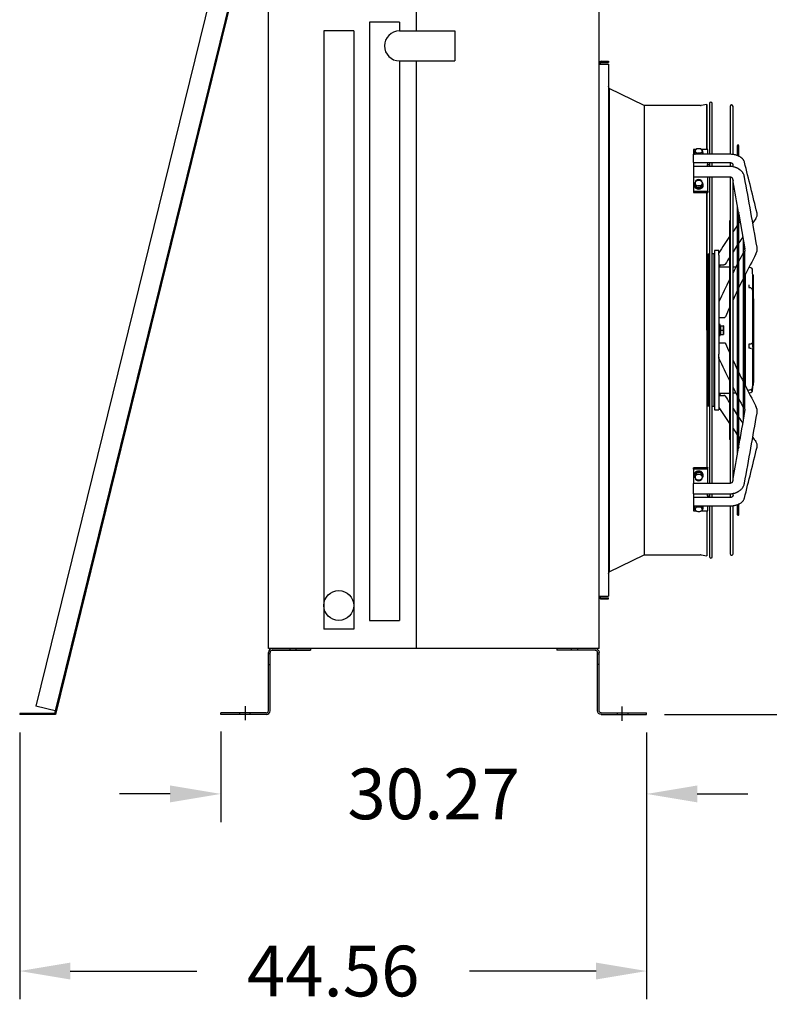
# Model space of a CAD drawing. Extents: x 983 to 11670, y -16878 to -101.
# Drawn here: x 1441 to 1495, y -16458 to -16389 of the extents above; entities that cross this region are included whole.
import ezdxf

# ---------------------------------------------------------------- set-up
doc = ezdxf.new("R2010")
doc.units = 0
doc.header["$LTSCALE"] = 10
doc.header["$MEASUREMENT"] = 0
doc.linetypes.add('HIDDEN2', pattern=[0.1875, 0.125, -0.0625])
doc.layers.get('0').update_dxf_attribs({"linetype": 'CONTINUOUS'})
doc.layers.get('DEFPOINTS').update_dxf_attribs({"linetype": 'CONTINUOUS'})
for name, color, linetype in [('BRKT-HORZ', 7, 'CONTINUOUS'), ('DAM_EC', 7, 'CONTINUOUS'), ('DIMENSION', 7, 'CONTINUOUS'), ('LAYER-1', 2, 'CONTINUOUS')]:
    doc.layers.add(name, color=color, linetype=linetype)
doc.dimstyles.new('_VARIABLES', dxfattribs={"dimtxt": 0.18, "dimasz": 0.18, "dimexe": 0.1, "dimexo": 0.0625, "dimgap": 0.125, "dimtad": 0, "dimtih": 1, "dimtoh": 1, "dimdec": 3, "dimzin": 0, "dimdsep": 46, "dimtxsty": 'Standard', "dimcen": 0.09, "dimadec": 0, "dimazin": 0, "dimtfac": 1, "dimtdec": 3, "dimtofl": 0, "dimtmove": 2, "dimatfit": 3, "dimfxl": 0, "dimtolj": 1, "dimtzin": 0, "dimarcsym": 0})

# ---------------------------------------------------------------- blocks, each defined once
blk = doc.blocks.new('SE21')
at = {"layer": 'BRKT-HORZ', "color": 7, "linetype": 'Continuous'}
for p, q in [((12.4231, 4.5729), (12.7643, 4.5729)), ((12.4231, 4.5585), (12.7643, 4.5585)), ((12.7643, 4.5729), (12.7643, 4.5585)), ((12.3893, 4.0208), (12.3893, 4.539)), ((12.4036, 4.0208), (12.4036, 4.539)), ((12.3698, 4.0013), (11.9661, 4.0013)), ((11.9661, 3.9869), (11.9661, 4.0013)), ((12.3698, 3.9869), (11.9661, 3.9869))]:
    blk.add_line(p, q, dxfattribs=at)
at = {"layer": 'BRKT-HORZ', "color": 7, "linetype": 'HIDDEN2'}
for p, q in [((12.5807, 4.5729), (12.5807, 4.5585)), ((12.6353, 4.5585), (12.6353, 4.5729)), ((12.4036, 4.526), (12.3893, 4.526)), ((12.3893, 4.4322), (12.4036, 4.4322)), ((12.1328, 4.0013), (12.1328, 3.9869)), ((12.2265, 3.9869), (12.2265, 4.0013))]:
    blk.add_line(p, q, dxfattribs=at)
at = {"layer": 'BRKT-HORZ', "color": 7, "linetype": 'Continuous'}
for centre, radius, start, end in [((12.4231, 4.539), 0.0339, 90, 180), ((12.4231, 4.539), 0.0195, 90, 180), ((12.3698, 4.0208), 0.0339, 270, 360), ((12.3698, 4.0208), 0.0195, 270, 360)]:
    blk.add_arc(centre, radius, start, end, dxfattribs=at)
blk = doc.blocks.new('*D1455')
at = {"layer": 'DEFPOINTS', "color": 0}
for p in [(1482.398, -16342.698), (1485.783, -16437.886), (1510.177, -16437.886)]:
    blk.add_point(p, dxfattribs=at)
at = {"layer": 'DIMENSION', "color": 0, "lineweight": -2}
for p, q in [((1483.658, -16342.698), (1512.177, -16342.698)), ((1510.177, -16346.298), (1510.177, -16383.94)), ((1510.177, -16434.286), (1510.177, -16392.54)), ((1487.043, -16437.886), (1512.177, -16437.886))]:
    blk.add_line(p, q, dxfattribs=at)
at = {"layer": 'DIMENSION', "color": 0}
for points in [[(1509.577, -16346.298), (1510.777, -16346.298), (1510.177, -16342.698)], [(1509.577, -16434.286), (1510.777, -16434.286), (1510.177, -16437.886)]]:
    blk.add_solid(points, dxfattribs=at)
at = {"layer": 'DIMENSION', "color": 0, "insert": (1510.177, -16388.24), "char_height": 3.6, "attachment_point": 5}
blk.add_mtext('\\A1;95.19', dxfattribs=at)
blk = doc.blocks.new('EC_ZA_F')
at = {"layer": 'DAM_EC'}
for p, q in [((232.932, 307.931), (232.931, 307.863)), ((235.167, 308.184), (233.44, 308.184)), ((233.44, 308.184), (233.44, 308.174)), ((238.669, 308.174), (233.44, 308.174)), ((234.172, 307.849), (234.342, 307.849)), ((234.366, 307.932), (234.365, 307.886)), ((234.534, 308.126), (238.258, 308.126)), ((235.167, 308.184), (239.403, 308.184)), ((235.167, 308.18), (235.167, 308.184)), ((235.167, 308.18), (238.669, 308.18)), ((238.365, 307.886), (238.364, 307.932)), ((238.402, 307.849), (238.404, 307.849)), ((238.404, 307.849), (238.636, 307.849)), ((238.629, 307.849), (238.643, 307.852)), ((238.669, 308.18), (238.669, 308.174)), ((238.669, 308.18), (241.096, 308.18)), ((238.669, 308.174), (241.096, 308.174)), ((238.67, 307.932), (238.669, 307.886)), ((238.695, 308.126), (238.885, 308.126)), ((238.743, 308.181), (238.743, 308.18)), ((238.844, 308.181), (238.844, 308.18)), ((239.422, 308.18), (239.422, 308.181)), ((239.423, 308.184), (239.838, 308.184)), ((239.48, 308.18), (239.48, 308.181)), ((239.493, 308.18), (239.493, 308.181)), ((239.536, 308.18), (239.536, 308.181)), ((239.684, 308.18), (239.684, 308.181)), ((239.769, 308.181), (239.769, 308.18)), ((239.779, 308.181), (239.779, 308.18)), ((239.787, 308.18), (239.787, 308.181)), ((239.84, 308.181), (239.84, 308.18)), ((239.848, 308.181), (239.848, 308.18)), ((239.86, 308.184), (240.635, 308.184)), ((240.028, 308.181), (240.028, 308.18)), ((240.107, 308.181), (240.107, 308.18)), ((240.146, 308.18), (240.146, 308.181)), ((240.405, 308.18), (240.405, 308.181)), ((240.635, 308.18), (240.635, 308.184)), ((241.096, 308.18), (241.096, 308.174)), ((241.314, 308.18), (241.096, 308.18)), ((241.314, 308.174), (241.096, 308.174)), ((241.314, 308.174), (241.314, 308.18)), ((241.354, 308.126), (241.421, 308.126)), ((241.618, 307.886), (241.617, 307.932)), ((241.623, 307.849), (241.672, 307.849)), ((241.824, 307.863), (241.823, 307.931)), ((225.019, 307.145), (224.283, 307.145)), ((245.684, 307.145), (229.07, 307.145)), ((229.139, 307.145), (231.595, 307.58)), ((230.908, 307.459), (243.849, 307.459)), ((231.669, 307.569), (231.532, 307.569)), ((242.992, 307.569), (231.76, 307.569)), ((233.482, 307.582), (241.271, 307.582)), ((243.223, 307.569), (243.09, 307.569)), ((250.472, 307.145), (249.735, 307.145)), ((224.903, 306.73), (221.483, 306.73)), ((221.483, 306.533), (224.888, 306.533)), ((224.283, 307.034), (224.975, 307.034)), ((224.887, 306.496), (224.887, 303.912)), ((225.477, 306.533), (225.752, 306.533)), ((225.477, 303.912), (225.477, 306.496)), ((225.552, 306.692), (225.572, 306.697)), ((225.772, 306.73), (225.646, 306.73)), ((225.752, 306.496), (225.752, 303.912)), ((226.491, 303.912), (226.491, 306.496)), ((226.493, 306.533), (248.262, 306.533)), ((226.616, 306.691), (226.648, 306.697)), ((248.008, 306.73), (226.746, 306.73)), ((228.52, 307.034), (246.234, 307.034)), ((229.636, 306.488), (245.119, 306.488)), ((232.908, 306.488), (232.902, 305.731)), ((232.912, 306.928), (232.911, 306.73)), ((241.844, 306.73), (241.843, 306.928)), ((241.853, 305.731), (241.846, 306.488)), ((248.107, 306.697), (248.139, 306.691)), ((248.264, 306.496), (248.264, 303.912)), ((249.108, 306.73), (248.983, 306.73)), ((249.003, 306.533), (249.277, 306.533)), ((249.003, 303.912), (249.003, 306.496)), ((249.183, 306.697), (249.203, 306.692)), ((249.278, 306.496), (249.278, 303.912)), ((249.78, 307.034), (250.472, 307.034)), ((253.272, 306.73), (249.851, 306.73)), ((249.866, 306.533), (253.272, 306.533)), ((249.868, 303.912), (249.868, 306.496)), ((231.872, 305.731), (231.718, 305.731)), ((231.718, 305.731), (231.718, 305.416)), ((232.058, 305.731), (231.884, 305.731)), ((232.058, 305.731), (235.358, 305.731)), ((232.742, 305.731), (232.742, 306.087)), ((232.811, 305.81), (232.742, 305.81)), ((232.811, 305.731), (232.811, 305.81)), ((235.658, 305.731), (239.097, 305.731)), ((236.48, 305.731), (236.48, 306.087)), ((237.771, 305.81), (236.984, 305.81)), ((236.984, 305.81), (236.984, 305.731)), ((237.062, 306.062), (237.062, 306.034)), ((237.062, 306.062), (237.22, 306.062)), ((237.062, 305.834), (237.062, 306.034)), ((237.062, 305.834), (237.377, 305.834)), ((237.22, 306.062), (237.535, 306.062)), ((237.377, 305.834), (237.377, 306.034)), ((237.377, 305.834), (237.692, 305.834)), ((237.535, 306.062), (237.692, 306.062)), ((237.692, 306.034), (237.692, 306.062)), ((237.692, 305.834), (237.692, 306.034)), ((237.771, 305.731), (237.771, 305.81)), ((238.275, 305.731), (238.275, 306.087)), ((239.387, 305.731), (239.097, 305.731)), ((239.311, 305.731), (242.696, 305.731)), ((241.944, 305.81), (242.013, 305.81)), ((241.944, 305.81), (241.944, 305.731)), ((242.013, 305.731), (242.013, 306.087)), ((242.881, 305.731), (243.037, 305.731)), ((243.037, 305.416), (243.037, 305.731)), ((224.887, 305.259), (221.285, 305.259)), ((221.285, 305.062), (224.887, 305.062)), ((225.752, 305.259), (225.477, 305.259)), ((225.477, 305.062), (225.605, 305.062)), ((225.605, 304.904), (225.605, 305.062)), ((225.605, 305.062), (225.752, 305.062)), ((248.264, 305.259), (226.491, 305.259)), ((226.491, 305.062), (248.267, 305.062)), ((231.718, 305.416), (243.037, 305.416)), ((231.966, 305.378), (242.789, 305.378)), ((231.966, 305.378), (231.966, 305.259)), ((231.98, 305.062), (231.989, 304.964)), ((231.989, 304.964), (242.766, 304.964)), ((231.989, 304.964), (232, 304.885)), ((242.755, 304.885), (242.766, 304.964)), ((242.766, 304.964), (242.775, 305.062)), ((242.789, 305.259), (242.789, 305.378)), ((249.278, 305.259), (249.003, 305.259)), ((249.003, 305.062), (249.15, 305.062)), ((249.15, 304.904), (249.15, 305.062)), ((249.15, 305.062), (249.278, 305.062)), ((253.47, 305.259), (249.868, 305.259)), ((249.868, 305.062), (253.47, 305.062)), ((221.432, 304.885), (221.353, 304.873)), ((221.354, 304.874), (221.413, 304.468)), ((224.55, 304.873), (221.354, 304.873)), ((221.416, 304.423), (221.416, 300.404)), ((224.545, 304.936), (224.553, 304.936)), ((224.545, 304.885), (224.545, 304.936)), ((224.887, 304.936), (224.553, 304.936)), ((224.553, 304.936), (224.553, 304.496)), ((224.798, 304.59), (224.67, 304.59)), ((224.887, 304.509), (224.798, 304.59)), ((224.866, 304.609), (224.814, 304.609)), ((224.887, 304.442), (224.832, 304.442)), ((225.605, 304.936), (225.476, 304.936)), ((225.605, 304.904), (225.752, 304.904)), ((227.515, 304.936), (226.491, 304.936)), ((226.747, 304.501), (226.818, 304.501)), ((227.056, 304.59), (226.951, 304.59)), ((227.254, 304.442), (227.056, 304.59)), ((227.111, 304.609), (227.068, 304.609)), ((227.254, 304.442), (227.148, 304.442)), ((227.254, 304.146), (227.254, 304.442)), ((227.296, 304.501), (227.297, 304.501)), ((227.515, 304.936), (227.611, 304.936)), ((227.515, 303.912), (227.515, 304.936)), ((227.611, 303.912), (227.611, 304.936)), ((237.377, 304.873), (227.611, 304.873)), ((247.152, 304.885), (237.377, 304.885)), ((247.144, 304.936), (247.152, 304.936)), ((247.144, 304.885), (247.144, 304.936)), ((247.247, 304.936), (247.152, 304.936)), ((247.152, 304.936), (247.152, 303.912)), ((248.264, 304.936), (247.247, 304.936)), ((247.247, 304.936), (247.247, 303.912)), ((247.699, 304.59), (247.501, 304.442)), ((247.501, 304.442), (247.501, 304.146)), ((247.501, 304.442), (247.607, 304.442)), ((247.687, 304.609), (247.643, 304.609)), ((247.699, 304.59), (247.804, 304.59)), ((247.936, 304.501), (248.015, 304.501)), ((249.003, 304.904), (249.15, 304.904)), ((249.279, 304.936), (249.15, 304.936)), ((250.21, 304.936), (249.868, 304.936)), ((249.957, 304.59), (249.868, 304.509)), ((249.868, 304.442), (249.923, 304.442)), ((249.941, 304.609), (249.889, 304.609)), ((249.957, 304.59), (250.085, 304.59)), ((250.21, 304.489), (250.21, 304.936)), ((253.323, 304.885), (250.213, 304.885)), ((253.402, 304.873), (253.323, 304.885)), ((253.339, 300.404), (253.339, 304.423)), ((253.342, 304.468), (253.401, 304.874)), ((224.553, 304.091), (224.553, 303.912)), ((224.553, 303.912), (224.887, 303.912)), ((224.798, 303.999), (224.67, 303.999)), ((224.798, 303.999), (224.887, 304.079)), ((224.814, 303.979), (224.866, 303.979)), ((224.887, 304.146), (224.832, 304.146)), ((225.065, 303.912), (224.887, 303.912)), ((225.459, 303.912), (225.065, 303.912)), ((225.477, 303.912), (225.459, 303.912)), ((225.476, 303.912), (225.752, 303.912)), ((225.752, 303.912), (225.909, 303.912)), ((225.909, 303.912), (226.45, 303.912)), ((226.45, 303.912), (226.491, 303.912)), ((226.491, 303.912), (227.515, 303.912)), ((226.819, 304.087), (226.747, 304.087)), ((227.056, 303.999), (226.951, 303.999)), ((227.056, 303.999), (227.254, 304.146)), ((227.068, 303.979), (227.111, 303.979)), ((227.254, 304.146), (227.148, 304.146)), ((227.297, 304.087), (227.296, 304.087)), ((227.515, 303.912), (227.611, 303.912)), ((247.247, 303.912), (247.152, 303.912)), ((247.247, 303.912), (248.264, 303.912)), ((247.501, 304.146), (247.699, 303.999)), ((247.501, 304.146), (247.607, 304.146)), ((247.643, 303.979), (247.687, 303.979)), ((247.699, 303.999), (247.804, 303.999)), ((248.015, 304.087), (247.937, 304.087)), ((248.305, 303.912), (248.264, 303.912)), ((248.846, 303.912), (248.305, 303.912)), ((249.003, 303.912), (248.846, 303.912)), ((249.003, 303.912), (249.279, 303.912)), ((249.278, 303.912), (249.296, 303.912)), ((249.296, 303.912), (249.69, 303.912)), ((249.69, 303.912), (249.868, 303.912)), ((249.868, 304.146), (249.923, 304.146)), ((249.868, 304.079), (249.957, 303.999)), ((249.868, 303.912), (250.21, 303.912)), ((249.889, 303.979), (249.941, 303.979)), ((249.957, 303.999), (250.085, 303.999)), ((250.21, 303.912), (250.21, 304.1)), ((221.416, 300.404), (220.213, 297.937)), ((221.416, 300.404), (253.339, 300.404)), ((254.542, 297.937), (253.339, 300.404)), ((218.283, 297.365), (218.283, 297.877)), ((218.283, 297.877), (218.362, 297.877)), ((218.362, 297.365), (218.362, 297.877)), ((218.44, 297.286), (218.48, 297.286)), ((218.48, 297.877), (256.275, 297.877)), ((218.48, 297.365), (218.48, 297.877)), ((218.48, 297.208), (218.48, 297.365)), ((220.213, 297.937), (220.076, 297.877)), ((220.213, 297.937), (254.542, 297.937)), ((254.679, 297.877), (254.542, 297.937)), ((256.275, 297.365), (256.275, 297.877)), ((256.275, 297.208), (256.275, 297.365)), ((256.275, 297.286), (256.314, 297.286)), ((256.472, 297.877), (256.393, 297.877)), ((256.393, 297.365), (256.393, 297.877)), ((256.472, 297.365), (256.472, 297.877)), ((218.44, 297.208), (218.48, 297.208)), ((256.275, 297.208), (218.48, 297.208)), ((256.275, 297.208), (256.314, 297.208))]:
    blk.add_line(p, q, dxfattribs=at)
for centre, radius, start, end in [((348.909, -186.925), 509.651, 103.60013, 104.01905), ((391.945, -604.923), 927.348, 99.964049, 100.276766), ((229.171, 307.98), 0.467, 52.83097, 102.8432), ((254.827, 342.743), 42.738, 233.57961, 234.08918), ((231.615, 307.688), 0.759, 62.14727, 99.75245), ((262.215, 364.886), 64.11, 241.85025, 243.39812), ((233.129, 307.929), 0.197, 91.23804, 179.5), ((237.377, 111.322), 196.85, 88.76196, 91.23804), ((234.172, 307.856), 0.0081, 223.72282, 240.72586), ((234.543, 294.963), 13.167, 90.16306, 91.14976), ((234.316, 307.885), 0.047, 312.71041, 343.70055), ((234.328, 307.888), 0.0368, 336.22953, 359.4536), ((238.472, 302.17), 5.96, 88.94544, 91.1205), ((238.403, 307.888), 0.0382, 180.75351, 236.82609), ((238.405, 307.888), 0.0388, 224.9128, 271.04002), ((238.63, 307.9), 0.0515, 277.49346, 285.85984), ((238.629, 307.889), 0.0394, 290.83512, 359.21986), ((239.521, 307.91), 0.851, 172.67105, 178.62135), ((238.273, 308.06), 0.406, 354.05126, 357.9977), ((213.524, 362.866), 61.864, 296.62469, 298.22892), ((241.298, 307.986), 0.144, 79.11247, 89.2212), ((241.41, 307.921), 0.206, 2.81831, 86.8509), ((241.418, 307.924), 0.199, 1.61176, 65.69479), ((241.534, 307.941), 0.186, 28.07178, 88.65802), ((241.626, 307.929), 0.197, 0.5, 88.76196), ((243.14, 307.688), 0.759, 80.24755, 117.85273), ((87.163, -580.537), 902.575, 79.718943, 80.040242), ((220.79, 341.458), 41.192, 305.98945, 306.51695), ((245.584, 307.98), 0.467, 77.17847, 127.14735), ((129.116, -173.622), 495.952, 75.97516, 76.40565), ((224.283, 307.09), 0.0551, 90, 270), ((491.802, -1159.919), 1490.392, 100.156241, 100.240817), ((280.753, 379.374), 88.398, 234.69135, 234.79501), ((254.827, 342.743), 42.738, 235.72158, 236.40461), ((231.614, 307.466), 0.116, 61.96197, 99.50554), ((292.262, 423.777), 131.057, 242.56532, 242.86488), ((262.215, 364.886), 64.11, 243.61733, 244.24869), ((213.524, 362.866), 61.864, 295.7434, 296.39739), ((182.257, 424.241), 131.578, 297.1343, 297.43272), ((243.141, 307.466), 0.116, 80.49446, 118.03803), ((134.288, -314.451), 631.487, 79.845881, 80.07232), ((220.79, 341.458), 41.192, 303.58593, 304.29368), ((193.706, 379.796), 88.914, 305.20428, 305.30763), ((-46.06, -1321.025), 1654.09, 79.762349, 79.838549), ((250.472, 307.09), 0.0551, 270, 90), ((221.483, 306.631), 0.0984, 90, 270), ((433.743, -529.605), 861.822, 103.963783, 103.968932), ((229.636, 306.544), 0.0551, 191.11562, 270), ((280.753, 379.374), 88.398, 234.91905, 235.26399), ((251.455, 336.706), 36.639, 235.56101, 237.71361), ((254.827, 342.743), 42.738, 236.66917, 237.41111), ((254.827, 342.743), 42.738, 238.01371, 238.81135), ((292.262, 423.777), 131.057, 242.97066, 243.26509), ((258.477, 356.062), 55.382, 243.52377, 245.33813), ((262.215, 364.886), 64.11, 244.47306, 245.10392), ((262.215, 364.886), 64.11, 245.6184, 246.28986), ((213.524, 362.866), 61.864, 293.62805, 294.32309), ((215.855, 356.947), 56.363, 294.677, 296.45998), ((213.524, 362.866), 61.864, 294.85689, 295.51079), ((182.257, 424.241), 131.578, 296.73568, 297.02896), ((220.79, 341.458), 41.192, 301.08886, 301.91546), ((223.066, 337.066), 37.069, 302.29443, 304.4226), ((220.79, 341.458), 41.192, 302.54125, 303.31134), ((193.706, 379.796), 88.914, 304.73805, 305.08097), ((245.119, 306.544), 0.0551, 270, 348.88438), ((25.504, -592.132), 926.243, 76.033804, 76.038597), ((253.272, 306.631), 0.0984, 270, 90), ((237.226, 305.572), 0.49, 90.73792, 109.51824), ((237.068, 305.81), 0.0236, 0, 90), ((237.214, 305.572), 0.49, 70.48176, 89.26208), ((237.541, 305.572), 0.49, 90.73792, 109.51824), ((237.529, 305.572), 0.49, 70.48176, 89.26208), ((237.687, 305.81), 0.0236, 90, 180), ((221.285, 305.16), 0.0984, 90, 270), ((232.005, 305.377), 0.0394, 90, 178.5), ((242.75, 305.377), 0.0394, 1.5, 90), ((253.47, 305.16), 0.0984, 270, 90), ((221.101, 304.423), 0.315, 0, 8.23889), ((225.158, 304.289), 0.668, 166.78251, 179.57784), ((225.158, 304.299), 0.668, 180.42325, 193.2164), ((224.822, 304.236), 0.376, 131.87365, 146.76842), ((225.071, 303.95), 0.755, 122.09112, 131.46185), ((224.984, 304.796), 0.376, 213.23158, 228.12635), ((225.234, 305.082), 0.755, 228.53815, 237.90888), ((225.482, 304.289), 0.668, 166.7836, 179.57675), ((225.482, 304.299), 0.668, 180.42216, 193.21749), ((227.084, 304.294), 0.396, 148.50341, 211.49659), ((227.546, 304.29), 0.807, 169.12109, 179.66987), ((227.546, 304.299), 0.808, 180.33098, 190.87806), ((227.253, 303.955), 0.698, 126.57859, 135.79967), ((227.557, 303.535), 1.216, 119.88937, 126.26781), ((227.451, 305.076), 0.698, 224.20033, 233.42141), ((227.755, 305.497), 1.216, 233.73219, 240.11063), ((227.102, 304.382), 0.227, 31.52844, 87.75845), ((227.941, 304.289), 0.808, 169.12194, 179.66902), ((227.941, 304.299), 0.807, 180.33013, 190.87891), ((226.976, 304.294), 0.382, 327.22708, 32.77292), ((247.658, 304.368), 0.242, 93.47289, 158.75178), ((247, 305.497), 1.217, 299.88992, 306.26727), ((246.814, 304.29), 0.807, 0.33013, 10.87891), ((246.813, 304.299), 0.808, 349.12194, 359.66902), ((247.304, 305.076), 0.698, 306.57781, 315.80045), ((247.198, 303.535), 1.217, 53.73273, 60.11008), ((247.502, 303.956), 0.698, 44.19955, 53.42219), ((247.209, 304.289), 0.808, 0.33098, 10.87806), ((247.209, 304.299), 0.807, 349.12109, 359.66987), ((247.678, 304.294), 0.396, 328.50341, 31.49659), ((249.521, 305.082), 0.755, 302.092, 311.46097), ((249.273, 304.289), 0.668, 0.42216, 13.21749), ((249.272, 304.299), 0.668, 346.7836, 359.57675), ((249.771, 304.796), 0.376, 311.87218, 326.76989), ((249.684, 303.95), 0.755, 48.53903, 57.908), ((249.933, 304.236), 0.376, 33.23011, 48.12782), ((249.597, 304.289), 0.668, 0.42325, 13.2164), ((249.597, 304.299), 0.668, 346.78251, 359.57784), ((253.654, 304.423), 0.315, 171.76111, 180), ((224.822, 304.352), 0.376, 213.23011, 228.12782), ((225.071, 304.639), 0.755, 228.53903, 237.908), ((224.984, 303.793), 0.376, 131.87218, 146.76989), ((225.234, 303.506), 0.755, 122.092, 131.46097), ((227.253, 304.633), 0.698, 224.19955, 233.42219), ((227.557, 305.053), 1.217, 233.73273, 240.11008), ((227.451, 303.512), 0.698, 126.57781, 135.80045), ((227.755, 303.092), 1.217, 119.88992, 126.26727), ((227.102, 304.206), 0.227, 272.24155, 328.47156), ((247.658, 304.221), 0.242, 201.24821, 266.52711), ((247, 303.092), 1.216, 53.73219, 60.11063), ((247.304, 303.512), 0.698, 44.20033, 53.42141), ((247.198, 305.053), 1.216, 299.88937, 306.26781), ((247.502, 304.633), 0.698, 306.57859, 315.79967), ((249.521, 303.507), 0.755, 48.53815, 57.90888), ((249.771, 303.793), 0.376, 33.23158, 48.12635), ((249.684, 304.639), 0.755, 302.09112, 311.46185), ((249.933, 304.352), 0.376, 311.87365, 326.76842), ((218.44, 297.365), 0.157, 180, 270), ((218.44, 297.365), 0.0787, 180, 270), ((256.314, 297.365), 0.0787, 270, 0), ((256.314, 297.365), 0.157, 270, 0)]:
    blk.add_arc(centre, radius, start, end, dxfattribs=at)
for centre, major_axis, ratio, start_param, end_param in [((229.396, 308.272), (-0.0573, -0.08), 0.745835, 3.141729, 3.256567), ((241.334, 111.371), (2.428, -196.756), 0.70708, 3.123992, 3.14174), ((224.652, 304.294), (0, 0.256), 0.634326, 0.523599, 1.570796), ((224.652, 304.294), (0, 0.256), 0.634326, 1.570796, 2.617994), ((224.652, 304.294), (0, -0.256), 0.634326, 2.617994, 3.665191), ((224.652, 304.294), (0, -0.256), 0.634326, 1.570796, 2.617994), ((224.652, 304.294), (0, -0.256), 0.634326, 0.523599, 1.570796), ((224.814, 304.294), (0, -0.315), 0.634326, 2.76441, 3.495014), ((226.936, 304.294), (0, 0.256), 0.773066, 0.523599, 1.570796), ((226.936, 304.294), (0, 0.256), 0.773066, 1.570796, 2.617994), ((226.936, 304.294), (0, -0.256), 0.773066, 2.617994, 3.665191), ((227.068, 304.294), (0, -0.315), 0.773066, 0, 3.495014), ((226.936, 304.294), (0, -0.256), 0.773066, 1.570796, 2.617994), ((226.936, 304.294), (0, -0.256), 0.773066, 0.523599, 1.570796), ((227.113, 304.294), (0, 0.315), 0.773066, 3.996551, 5.428227), ((247.642, 304.294), (0, -0.315), 0.773066, 4.175095, 5.249683), ((247.687, 304.294), (0, -0.315), 0.773066, 2.788172, 6.283185), ((247.819, 304.294), (0, 0.256), 0.773066, 0.523599, 1.570796), ((247.819, 304.294), (0, 0.256), 0.773066, 1.570796, 2.617994), ((247.819, 304.294), (0, -0.256), 0.773066, 2.617994, 3.665191), ((247.819, 304.294), (0, -0.256), 0.773066, 1.570796, 2.617994), ((247.819, 304.294), (0, -0.256), 0.773066, 0.523599, 1.570796), ((249.941, 304.294), (0, -0.315), 0.634326, 2.788172, 3.518775), ((250.103, 304.294), (0, 0.256), 0.634326, 0.523599, 1.570796), ((250.103, 304.294), (0, 0.256), 0.634326, 1.570796, 2.617994), ((250.103, 304.294), (0, -0.256), 0.634326, 2.617994, 3.665191), ((250.103, 304.294), (0, -0.256), 0.634326, 1.570796, 2.617994), ((250.103, 304.294), (0, -0.256), 0.634326, 0.523599, 1.570796), ((224.652, 304.294), (0, 0.256), 0.634326, 2.617994, 3.665191), ((224.814, 304.294), (0, -0.315), 0.634326, 5.929764, 6.283185), ((224.814, 304.294), (0, -0.315), 0.634326, 0, 0.377182), ((226.936, 304.294), (0, 0.256), 0.773066, 2.617994, 3.665191), ((227.068, 304.294), (0, -0.315), 0.773066, 5.929764, 6.283185), ((247.687, 304.294), (0, -0.315), 0.773066, 0, 0.353421), ((247.819, 304.294), (0, 0.256), 0.773066, 2.617994, 3.665191), ((249.941, 304.294), (0, -0.315), 0.634326, 5.906003, 6.283185), ((249.941, 304.294), (0, -0.315), 0.634326, 0, 0.353421), ((250.103, 304.294), (0, 0.256), 0.634326, 2.617994, 3.665191)]:
    blk.add_ellipse(centre, major_axis=major_axis, ratio=ratio, start_param=start_param, end_param=end_param, dxfattribs=at)
for points, knots in [([(234.166, 307.85), (234.167, 307.85), (234.168, 307.849), (234.17, 307.849), (234.172, 307.849)], [0.92504696, 0.92504696, 0.92504696, 0.92504696, 0.94273696, 1, 1, 1, 1]), ([(234.362, 307.874), (234.362, 307.873), (234.361, 307.869), (234.357, 307.864), (234.354, 307.858), (234.353, 307.856), (234.354, 307.855), (234.354, 307.855)], [0, 0, 0, 0, 0.0277812, 0.133703, 0.2506735, 0.3877771, 0.4058645, 0.4058645, 0.4058645, 0.4058645]), ([(234.529, 308.126), (234.524, 308.125), (234.512, 308.124), (234.49, 308.115), (234.463, 308.1), (234.426, 308.071), (234.393, 308.029), (234.371, 307.975), (234.368, 307.947), (234.366, 307.93)], [0.0284217, 0.0284217, 0.0284217, 0.0284217, 0.1015716, 0.2097594, 0.3237852, 0.4434538, 0.7021472, 0.8458051, 1, 1, 1, 1]), ([(234.54, 308.13), (234.538, 308.13), (234.533, 308.13), (234.525, 308.13), (234.515, 308.13), (234.509, 308.13), (234.506, 308.13)], [0.8224026, 0.8224026, 0.8224026, 0.8224026, 0.8636364, 0.9090909, 0.9545455, 1, 1, 1, 1]), ([(238.364, 307.932), (238.362, 307.948), (238.36, 307.974), (238.345, 308.024), (238.319, 308.074), (238.292, 308.108), (238.275, 308.122), (238.269, 308.124), (238.266, 308.125)], [0, 0, 0, 0, 0.153342, 0.296009, 0.552799, 0.784776, 0.894713, 1, 1, 1, 1]), ([(238.382, 307.856), (238.383, 307.856), (238.385, 307.854), (238.389, 307.852), (238.394, 307.851), (238.399, 307.849), (238.402, 307.849), (238.404, 307.849)], [0.7394586, 0.7394586, 0.7394586, 0.7394586, 0.772938, 0.8287882, 0.8889124, 0.9427357, 1, 1, 1, 1]), ([(241.538, 308.126), (241.534, 308.126), (241.524, 308.126), (241.509, 308.127), (241.494, 308.127), (241.479, 308.127), (241.465, 308.128), (241.451, 308.128), (241.438, 308.128), (241.424, 308.128), (241.412, 308.129), (241.399, 308.129), (241.387, 308.129), (241.376, 308.129), (241.366, 308.129), (241.355, 308.13), (241.346, 308.13), (241.337, 308.13), (241.329, 308.13), (241.322, 308.13), (241.315, 308.13), (241.31, 308.13), (241.305, 308.13), (241.301, 308.13), (241.3, 308.13), (241.299, 308.13)], [0, 0, 0, 0, 0.0227273, 0.0454545, 0.0681818, 0.0909091, 0.1136364, 0.1363636, 0.1590909, 0.1818182, 0.2045455, 0.2272727, 0.25, 0.2727273, 0.2954545, 0.3181818, 0.3409091, 0.3636364, 0.3863636, 0.4090909, 0.4318182, 0.4545455, 0.4772727, 0.5, 0.5103712, 0.5103712, 0.5103712, 0.5103712]), ([(241.618, 307.888), (241.618, 307.888), (241.618, 307.888), (241.617, 307.888), (241.616, 307.888), (241.616, 307.888)], [0.8557713, 0.8557713, 0.8557713, 0.8557713, 0.8805719, 0.9766635, 1, 1, 1, 1]), ([(241.616, 307.888), (241.616, 307.888), (241.617, 307.887), (241.618, 307.886), (241.618, 307.885), (241.618, 307.884), (241.618, 307.883), (241.618, 307.883)], [0, 0, 0, 0, 0.0414944, 0.0762944, 0.1043922, 0.125763, 0.1709588, 0.1709588, 0.1709588, 0.1709588]), ([(241.621, 307.852), (241.621, 307.852), (241.621, 307.854), (241.621, 307.858), (241.62, 307.868), (241.619, 307.877), (241.618, 307.883)], [0.4413568, 0.4413568, 0.4413568, 0.4413568, 0.4416813, 0.5900829, 0.760038, 1, 1, 1, 1]), ([(241.672, 307.849), (241.672, 307.849), (241.673, 307.849), (241.674, 307.85), (241.674, 307.85)], [0, 0, 0, 0, 0.03850948, 0.07522485, 0.07522485, 0.07522485, 0.07522485]), ([(225.449, 307.546), (225.424, 307.539), (225.384, 307.527), (225.326, 307.498), (225.277, 307.466), (225.236, 307.434), (225.202, 307.403), (225.173, 307.373), (225.146, 307.341), (225.119, 307.306), (225.092, 307.268), (225.065, 307.225), (225.039, 307.177), (225.013, 307.124), (224.987, 307.062), (224.96, 306.987), (224.933, 306.893), (224.909, 306.78), (224.891, 306.643), (224.888, 306.552), (224.887, 306.496)], [0, 0, 0, 0, 0.070702, 0.131436, 0.182573, 0.234165, 0.271077, 0.30595, 0.34214, 0.37966, 0.418061, 0.456572, 0.501629, 0.546837, 0.594358, 0.652558, 0.722221, 0.80341, 0.895966, 1, 1, 1, 1]), ([(226.503, 307.547), (226.459, 307.537), (226.39, 307.521), (226.294, 307.479), (226.223, 307.438), (226.162, 307.395), (226.102, 307.346), (226.038, 307.282), (225.983, 307.215), (225.939, 307.152), (225.907, 307.099), (225.88, 307.049), (225.858, 307.002), (225.837, 306.951), (225.815, 306.891), (225.792, 306.816), (225.772, 306.725), (225.756, 306.614), (225.754, 306.542), (225.752, 306.496)], [0, 0, 0, 0, 0.097629, 0.176961, 0.238341, 0.283811, 0.345159, 0.412192, 0.483278, 0.532134, 0.57578, 0.614231, 0.650289, 0.683923, 0.727419, 0.780815, 0.844095, 0.917042, 1, 1, 1, 1]), ([(228.996, 307.119), (228.996, 307.119), (228.998, 307.12), (229.001, 307.121), (229.006, 307.122), (229.011, 307.123), (229.016, 307.125), (229.02, 307.127), (229.025, 307.129), (229.029, 307.131), (229.034, 307.133), (229.038, 307.135), (229.042, 307.137), (229.045, 307.138), (229.049, 307.14), (229.052, 307.141), (229.056, 307.142), (229.059, 307.143), (229.061, 307.144), (229.064, 307.144), (229.066, 307.144), (229.068, 307.145), (229.07, 307.145), (229.07, 307.145)], [0.589211, 0.589211, 0.589211, 0.589211, 0.5918367, 0.6122449, 0.6326531, 0.6530612, 0.6734694, 0.6938776, 0.7142857, 0.7346939, 0.755102, 0.7755102, 0.7959184, 0.8163265, 0.8367347, 0.8571429, 0.877551, 0.8979592, 0.9183673, 0.9387755, 0.9591837, 0.9795918, 1, 1, 1, 1]), ([(245.685, 307.145), (245.685, 307.145), (245.686, 307.145), (245.689, 307.144), (245.691, 307.144), (245.694, 307.144), (245.696, 307.143), (245.699, 307.142), (245.702, 307.141), (245.706, 307.14), (245.709, 307.138), (245.713, 307.137), (245.717, 307.135), (245.721, 307.133), (245.725, 307.131), (245.73, 307.129), (245.734, 307.127), (245.739, 307.125), (245.744, 307.123), (245.749, 307.122), (245.754, 307.121), (245.757, 307.12), (245.759, 307.119), (245.759, 307.119)], [0, 0, 0, 0, 0.0204082, 0.0408163, 0.0612245, 0.0816327, 0.1020408, 0.122449, 0.1428571, 0.1632653, 0.1836735, 0.2040816, 0.2244898, 0.244898, 0.2653061, 0.2857143, 0.3061224, 0.3265306, 0.3469388, 0.3673469, 0.3877551, 0.4081633, 0.4119607, 0.4119607, 0.4119607, 0.4119607]), ([(249.003, 306.496), (249.001, 306.542), (248.999, 306.614), (248.983, 306.725), (248.963, 306.816), (248.94, 306.891), (248.918, 306.951), (248.897, 307.002), (248.875, 307.049), (248.848, 307.099), (248.816, 307.152), (248.772, 307.215), (248.717, 307.282), (248.653, 307.346), (248.598, 307.391), (248.553, 307.423), (248.514, 307.448), (248.454, 307.482), (248.364, 307.521), (248.296, 307.537), (248.252, 307.547)], [0, 0, 0, 0, 0.082957, 0.155902, 0.219182, 0.272577, 0.316072, 0.349706, 0.385764, 0.424213, 0.467859, 0.516715, 0.587799, 0.654832, 0.716179, 0.745216, 0.780101, 0.823042, 0.902372, 1, 1, 1, 1]), ([(249.868, 306.496), (249.867, 306.55), (249.864, 306.637), (249.847, 306.77), (249.825, 306.882), (249.796, 306.983), (249.765, 307.071), (249.73, 307.15), (249.69, 307.225), (249.644, 307.298), (249.601, 307.351), (249.568, 307.387), (249.54, 307.416), (249.5, 307.45), (249.448, 307.487), (249.381, 307.523), (249.335, 307.537), (249.306, 307.546)], [0, 0, 0, 0, 0.099859, 0.189449, 0.268944, 0.338152, 0.414523, 0.475475, 0.532826, 0.614405, 0.683126, 0.706639, 0.741602, 0.788376, 0.847022, 0.917408, 1, 1, 1, 1]), ([(225.477, 306.496), (225.478, 306.514), (225.479, 306.544), (225.487, 306.589), (225.498, 306.624), (225.514, 306.658), (225.535, 306.685), (225.546, 306.69), (225.552, 306.692)], [0, 0, 0, 0, 0.157892, 0.305376, 0.442973, 0.571231, 0.800985, 1, 1, 1, 1]), ([(225.572, 306.697), (225.572, 306.697), (225.573, 306.698), (225.576, 306.698), (225.579, 306.699), (225.583, 306.701), (225.586, 306.702), (225.589, 306.704), (225.593, 306.705), (225.596, 306.707), (225.599, 306.709), (225.602, 306.711), (225.606, 306.712), (225.609, 306.714), (225.612, 306.716), (225.615, 306.718), (225.618, 306.72), (225.621, 306.721), (225.625, 306.723), (225.628, 306.724), (225.631, 306.726), (225.634, 306.727), (225.637, 306.728), (225.64, 306.729), (225.643, 306.729), (225.645, 306.73), (225.647, 306.73), (225.648, 306.73)], [0.535829, 0.535829, 0.535829, 0.535829, 0.5384615, 0.5576923, 0.5769231, 0.5961538, 0.6153846, 0.6346154, 0.6538462, 0.6730769, 0.6923077, 0.7115385, 0.7307692, 0.75, 0.7692308, 0.7884615, 0.8076923, 0.8269231, 0.8461538, 0.8653846, 0.8846154, 0.9038462, 0.9230769, 0.9423077, 0.9615385, 0.9807692, 1, 1, 1, 1]), ([(226.491, 306.496), (226.492, 306.518), (226.495, 306.559), (226.52, 306.621), (226.562, 306.672), (226.596, 306.684), (226.616, 306.691)], [0, 0, 0, 0, 0.20543, 0.440571, 0.705279, 1, 1, 1, 1]), ([(226.648, 306.697), (226.649, 306.697), (226.651, 306.698), (226.655, 306.698), (226.66, 306.7), (226.665, 306.701), (226.669, 306.703), (226.674, 306.705), (226.679, 306.707), (226.684, 306.71), (226.689, 306.712), (226.694, 306.714), (226.7, 306.716), (226.704, 306.719), (226.709, 306.721), (226.714, 306.722), (226.719, 306.724), (226.724, 306.726), (226.728, 306.727), (226.732, 306.728), (226.736, 306.729), (226.74, 306.729), (226.744, 306.73), (226.746, 306.73), (226.747, 306.73)], [0.5825077, 0.5825077, 0.5825077, 0.5825077, 0.5961538, 0.6153846, 0.6346154, 0.6538462, 0.6730769, 0.6923077, 0.7115385, 0.7307692, 0.75, 0.7692308, 0.7884615, 0.8076923, 0.8269231, 0.8461538, 0.8653846, 0.8846154, 0.9038462, 0.9230769, 0.9423077, 0.9615385, 0.9807692, 1, 1, 1, 1]), ([(248.008, 306.73), (248.009, 306.73), (248.011, 306.73), (248.015, 306.729), (248.019, 306.729), (248.023, 306.728), (248.027, 306.727), (248.031, 306.726), (248.036, 306.724), (248.041, 306.722), (248.045, 306.721), (248.05, 306.719), (248.055, 306.716), (248.06, 306.714), (248.066, 306.712), (248.071, 306.71), (248.076, 306.707), (248.081, 306.705), (248.085, 306.703), (248.09, 306.701), (248.095, 306.7), (248.1, 306.698), (248.104, 306.698), (248.106, 306.697), (248.107, 306.697)], [0, 0, 0, 0, 0.0192308, 0.0384615, 0.0576923, 0.0769231, 0.0961538, 0.1153846, 0.1346154, 0.1538462, 0.1730769, 0.1923077, 0.2115385, 0.2307692, 0.25, 0.2692308, 0.2884615, 0.3076923, 0.3269231, 0.3461538, 0.3653846, 0.3846154, 0.4038462, 0.4174575, 0.4174575, 0.4174575, 0.4174575]), ([(248.139, 306.691), (248.153, 306.687), (248.178, 306.679), (248.22, 306.643), (248.248, 306.593), (248.262, 306.54), (248.263, 306.513), (248.264, 306.496)], [0, 0, 0, 0, 0.203149, 0.436186, 0.700313, 0.845592, 1, 1, 1, 1]), ([(249.107, 306.73), (249.108, 306.73), (249.11, 306.73), (249.112, 306.729), (249.115, 306.729), (249.118, 306.728), (249.121, 306.727), (249.124, 306.726), (249.127, 306.724), (249.13, 306.723), (249.133, 306.721), (249.137, 306.72), (249.14, 306.718), (249.143, 306.716), (249.146, 306.714), (249.149, 306.712), (249.153, 306.711), (249.156, 306.709), (249.159, 306.707), (249.162, 306.705), (249.166, 306.704), (249.169, 306.702), (249.172, 306.701), (249.176, 306.699), (249.179, 306.698), (249.181, 306.698), (249.183, 306.697), (249.183, 306.697)], [0, 0, 0, 0, 0.0192308, 0.0384615, 0.0576923, 0.0769231, 0.0961538, 0.1153846, 0.1346154, 0.1538462, 0.1730769, 0.1923077, 0.2115385, 0.2307692, 0.25, 0.2692308, 0.2884615, 0.3076923, 0.3269231, 0.3461538, 0.3653846, 0.3846154, 0.4038462, 0.4230769, 0.4423077, 0.4615385, 0.4641216, 0.4641216, 0.4641216, 0.4641216]), ([(249.203, 306.692), (249.209, 306.69), (249.22, 306.685), (249.241, 306.658), (249.257, 306.624), (249.268, 306.589), (249.276, 306.544), (249.277, 306.514), (249.278, 306.496)], [0, 0, 0, 0, 0.199015, 0.428769, 0.557027, 0.694624, 0.842108, 1, 1, 1, 1]), ([(232.695, 306.182), (232.695, 306.182), (232.696, 306.181), (232.7, 306.179), (232.704, 306.175), (232.709, 306.171), (232.713, 306.167), (232.717, 306.163), (232.721, 306.158), (232.724, 306.152), (232.727, 306.147), (232.73, 306.141), (232.733, 306.135), (232.735, 306.128), (232.737, 306.122), (232.739, 306.115), (232.74, 306.108), (232.741, 306.101), (232.742, 306.094), (232.742, 306.089), (232.742, 306.087)], [0.6361205, 0.6361205, 0.6361205, 0.6361205, 0.6382979, 0.6595745, 0.6808511, 0.7021277, 0.7234043, 0.7446809, 0.7659574, 0.787234, 0.8085106, 0.8297872, 0.8510638, 0.8723404, 0.893617, 0.9148936, 0.9361702, 0.9574468, 0.9787234, 1, 1, 1, 1]), ([(235.368, 305.731), (235.368, 305.731), (235.369, 305.731), (235.373, 305.731), (235.382, 305.731), (235.404, 305.731), (235.436, 305.731), (235.476, 305.731), (235.524, 305.731), (235.574, 305.731), (235.62, 305.731), (235.645, 305.731), (235.658, 305.731)], [0.3156463, 0.3156463, 0.3156463, 0.3156463, 0.336828, 0.3593961, 0.3805659, 0.4235003, 0.5022543, 0.5707471, 0.6711764, 0.8169211, 0.9055107, 1, 1, 1, 1]), ([(236.48, 306.087), (236.48, 306.089), (236.48, 306.094), (236.48, 306.101), (236.479, 306.108), (236.478, 306.115), (236.477, 306.122), (236.475, 306.128), (236.474, 306.135), (236.472, 306.141), (236.47, 306.147), (236.467, 306.152), (236.465, 306.158), (236.462, 306.163), (236.459, 306.167), (236.456, 306.171), (236.453, 306.175), (236.449, 306.179), (236.446, 306.182), (236.443, 306.184), (236.439, 306.186), (236.437, 306.187), (236.435, 306.188), (236.435, 306.188)], [0, 0, 0, 0, 0.0212766, 0.0425532, 0.0638298, 0.0851064, 0.106383, 0.1276596, 0.1489362, 0.1702128, 0.1914894, 0.212766, 0.2340426, 0.2553191, 0.2765957, 0.2978723, 0.3191489, 0.3404255, 0.3617021, 0.3829787, 0.4042553, 0.4255319, 0.4260697, 0.4260697, 0.4260697, 0.4260697]), ([(238.275, 306.087), (238.275, 306.089), (238.275, 306.094), (238.275, 306.101), (238.276, 306.108), (238.277, 306.115), (238.278, 306.122), (238.28, 306.128), (238.281, 306.135), (238.283, 306.141), (238.285, 306.147), (238.288, 306.152), (238.29, 306.158), (238.293, 306.163), (238.296, 306.167), (238.299, 306.171), (238.302, 306.175), (238.305, 306.179), (238.309, 306.182), (238.312, 306.184), (238.316, 306.186), (238.318, 306.187), (238.32, 306.188), (238.32, 306.188)], [0, 0, 0, 0, 0.0212766, 0.0425532, 0.0638298, 0.0851064, 0.106383, 0.1276596, 0.1489362, 0.1702128, 0.1914894, 0.212766, 0.2340426, 0.2553191, 0.2765957, 0.2978723, 0.3191489, 0.3404255, 0.3617021, 0.3829787, 0.4042553, 0.4255319, 0.4260956, 0.4260956, 0.4260956, 0.4260956]), ([(242.06, 306.182), (242.06, 306.182), (242.059, 306.181), (242.055, 306.179), (242.051, 306.175), (242.046, 306.171), (242.042, 306.167), (242.038, 306.163), (242.034, 306.158), (242.031, 306.152), (242.028, 306.147), (242.025, 306.141), (242.022, 306.135), (242.02, 306.128), (242.017, 306.122), (242.016, 306.115), (242.014, 306.108), (242.014, 306.101), (242.013, 306.094), (242.013, 306.089), (242.013, 306.087)], [0.6357112, 0.6357112, 0.6357112, 0.6357112, 0.6382979, 0.6595745, 0.6808511, 0.7021277, 0.7234043, 0.7446809, 0.7659574, 0.787234, 0.8085106, 0.8297872, 0.8510638, 0.8723404, 0.893617, 0.9148936, 0.9361702, 0.9574468, 0.9787234, 1, 1, 1, 1]), ([(242.696, 305.731), (242.704, 305.731), (242.719, 305.731), (242.745, 305.731), (242.777, 305.731), (242.81, 305.731), (242.837, 305.731), (242.85, 305.731), (242.861, 305.731), (242.869, 305.731), (242.871, 305.731), (242.871, 305.731)], [0, 0, 0, 0, 0.0648884, 0.120544, 0.2025922, 0.2965666, 0.336828, 0.3593961, 0.3805659, 0.4235003, 0.4740996, 0.4740996, 0.4740996, 0.4740996]), ([(224.55, 304.885), (224.401, 304.885), (224.129, 304.885), (223.754, 304.885), (223.305, 304.885), (222.805, 304.885), (222.309, 304.885), (221.919, 304.885), (221.545, 304.885), (221.432, 304.885), (221.432, 304.885)], [0.2975891, 0.2975891, 0.2975891, 0.2975891, 0.3125386, 0.3259338, 0.339329, 0.3661135, 0.3928979, 0.4196824, 0.4464669, 0.4999884, 0.4999884, 0.4999884, 0.4999884]), ([(224.887, 304.607), (224.887, 304.608), (224.883, 304.608), (224.876, 304.609), (224.87, 304.609), (224.866, 304.609)], [0.8780303, 0.8780303, 0.8780303, 0.8780303, 0.8888889, 0.9444444, 1, 1, 1, 1]), ([(237.377, 304.885), (237.295, 304.885), (237.131, 304.885), (236.884, 304.885), (236.637, 304.885), (236.391, 304.885), (236.145, 304.885), (235.899, 304.885), (235.653, 304.885), (235.408, 304.885), (235.164, 304.885), (234.919, 304.885), (234.676, 304.885), (234.433, 304.885), (234.191, 304.885), (233.949, 304.885), (233.709, 304.885), (233.469, 304.885), (233.23, 304.885), (232.993, 304.885), (232.756, 304.885), (232.52, 304.885), (232.286, 304.885), (232.053, 304.885), (231.821, 304.885), (231.59, 304.885), (231.361, 304.885), (231.133, 304.885), (230.907, 304.885), (230.682, 304.885), (230.398, 304.885), (230.058, 304.885), (229.722, 304.885), (229.332, 304.885), (228.629, 304.885), (228.023, 304.885), (227.61, 304.885)], [0, 0, 0, 0, 0.0049272, 0.0098544, 0.0147816, 0.0197088, 0.0246361, 0.0295633, 0.0344906, 0.0394178, 0.0443451, 0.0492723, 0.0541995, 0.0591268, 0.064054, 0.0689812, 0.0739085, 0.0788358, 0.0837631, 0.0886904, 0.0936177, 0.0985451, 0.1034724, 0.1083998, 0.1133271, 0.1182545, 0.1231818, 0.1281091, 0.1330364, 0.1379638, 0.1428912, 0.1518225, 0.1607522, 0.1657162, 0.1786128, 0.2098821, 0.2098821, 0.2098821, 0.2098821]), ([(237.377, 304.873), (237.46, 304.873), (237.625, 304.873), (237.873, 304.873), (238.121, 304.873), (238.369, 304.873), (238.616, 304.873), (238.863, 304.873), (239.11, 304.873), (239.356, 304.873), (239.602, 304.873), (239.847, 304.873), (240.092, 304.873), (240.336, 304.873), (240.58, 304.873), (240.822, 304.873), (241.064, 304.873), (241.305, 304.873), (241.545, 304.873), (241.784, 304.873), (242.022, 304.873), (242.258, 304.873), (242.494, 304.873), (242.728, 304.873), (242.962, 304.873), (243.193, 304.873), (243.424, 304.873), (243.653, 304.873), (243.88, 304.873), (244.106, 304.873), (244.391, 304.873), (244.733, 304.873), (245.071, 304.873), (245.462, 304.873), (246.154, 304.873), (246.749, 304.873), (247.152, 304.873)], [0, 0, 0, 0, 0.0049272, 0.0098544, 0.0147816, 0.0197088, 0.0246361, 0.0295633, 0.0344906, 0.0394178, 0.0443451, 0.0492723, 0.0541995, 0.0591268, 0.064054, 0.0689812, 0.0739085, 0.0788358, 0.0837631, 0.0886904, 0.0936177, 0.0985451, 0.1034724, 0.1083998, 0.1133271, 0.1182545, 0.1231818, 0.1281091, 0.1330364, 0.1379638, 0.1428912, 0.1518225, 0.1607522, 0.1657162, 0.1786128, 0.2088566, 0.2088566, 0.2088566, 0.2088566]), ([(249.889, 304.609), (249.886, 304.609), (249.88, 304.609), (249.873, 304.608), (249.868, 304.607), (249.868, 304.607)], [0, 0, 0, 0, 0.0555556, 0.1111111, 0.1269138, 0.1269138, 0.1269138, 0.1269138]), ([(250.212, 304.873), (250.381, 304.873), (250.674, 304.873), (251.067, 304.873), (251.519, 304.873), (252.021, 304.873), (252.52, 304.873), (252.912, 304.873), (253.287, 304.873), (253.401, 304.873), (253.401, 304.873)], [0.2957319, 0.2957319, 0.2957319, 0.2957319, 0.3125386, 0.3259338, 0.339329, 0.3661135, 0.3928979, 0.4196824, 0.4464669, 0.4999884, 0.4999884, 0.4999884, 0.4999884]), ([(224.866, 303.979), (224.87, 303.979), (224.876, 303.979), (224.883, 303.98), (224.887, 303.981), (224.887, 303.981)], [0, 0, 0, 0, 0.0555556, 0.1111111, 0.122228, 0.122228, 0.122228, 0.122228]), ([(249.868, 303.981), (249.869, 303.981), (249.873, 303.98), (249.88, 303.979), (249.886, 303.979), (249.889, 303.979)], [0.8733675, 0.8733675, 0.8733675, 0.8733675, 0.8888889, 0.9444444, 1, 1, 1, 1])]:
    blk.add_open_spline(points, degree=3, knots=knots, dxfattribs=at)
for points in [[(234.172, 307.849), (234.17, 307.849), (234.169, 307.849), (234.168, 307.849)], [(234.53, 308.125), (234.529, 308.125), (234.529, 308.125), (234.528, 308.125)], [(237.291, 308.148), (237.289, 308.148), (237.286, 308.148), (237.281, 308.148), (237.277, 308.149), (237.273, 308.149), (237.27, 308.149), (237.267, 308.149), (237.265, 308.149), (237.263, 308.149), (237.262, 308.149), (237.262, 308.149), (237.263, 308.149), (237.264, 308.15), (237.265, 308.15), (237.268, 308.15), (237.27, 308.15), (237.274, 308.15), (237.278, 308.15), (237.282, 308.15), (237.287, 308.15), (237.292, 308.15), (237.298, 308.15), (237.304, 308.151), (237.31, 308.151), (237.317, 308.151), (237.324, 308.151), (237.331, 308.151), (237.339, 308.151), (237.346, 308.151), (237.354, 308.151), (237.362, 308.151), (237.369, 308.151), (237.377, 308.151), (237.384, 308.151), (237.392, 308.151), (237.399, 308.151), (237.406, 308.151), (237.412, 308.151), (237.419, 308.151), (237.425, 308.15), (237.429, 308.15), (237.43, 308.15)], [(237.43, 308.15), (237.432, 308.15), (237.436, 308.15), (237.44, 308.15), (237.445, 308.15), (237.449, 308.15), (237.452, 308.15), (237.454, 308.15), (237.457, 308.15), (237.458, 308.15), (237.459, 308.149), (237.459, 308.149), (237.459, 308.149), (237.458, 308.149), (237.456, 308.149), (237.454, 308.149), (237.451, 308.149), (237.448, 308.149), (237.444, 308.148), (237.439, 308.148), (237.434, 308.148), (237.429, 308.148), (237.423, 308.148), (237.416, 308.148), (237.409, 308.148), (237.402, 308.148), (237.395, 308.148), (237.387, 308.148), (237.379, 308.148), (237.371, 308.148), (237.363, 308.148), (237.355, 308.148), (237.347, 308.148), (237.34, 308.148), (237.332, 308.148), (237.324, 308.148), (237.317, 308.148), (237.31, 308.148), (237.303, 308.148), (237.297, 308.148), (237.293, 308.148), (237.291, 308.148)], [(231.669, 307.569), (231.669, 307.569), (231.669, 307.569), (231.669, 307.569), (231.668, 307.569), (231.669, 307.568), (231.669, 307.568), (231.67, 307.567), (231.671, 307.567), (231.672, 307.566), (231.673, 307.566), (231.676, 307.565), (231.678, 307.565), (231.681, 307.564), (231.685, 307.564), (231.689, 307.563), (231.693, 307.563), (231.698, 307.563), (231.703, 307.563), (231.708, 307.563), (231.713, 307.564), (231.719, 307.565), (231.725, 307.565), (231.731, 307.566), (231.736, 307.567), (231.742, 307.568), (231.747, 307.568), (231.752, 307.569), (231.757, 307.569), (231.76, 307.569), (231.762, 307.569)], [(242.993, 307.569), (242.995, 307.569), (242.998, 307.569), (243.003, 307.569), (243.008, 307.568), (243.013, 307.568), (243.019, 307.567), (243.024, 307.566), (243.03, 307.565), (243.036, 307.565), (243.041, 307.564), (243.047, 307.563), (243.052, 307.563), (243.057, 307.563), (243.062, 307.563), (243.066, 307.563), (243.07, 307.564), (243.074, 307.564), (243.077, 307.565), (243.079, 307.565), (243.081, 307.566), (243.083, 307.566), (243.084, 307.567), (243.085, 307.567), (243.086, 307.568), (243.086, 307.568), (243.087, 307.569), (243.086, 307.569), (243.086, 307.569), (243.086, 307.569), (243.085, 307.569)]]:
    blk.add_open_spline(points, degree=3, dxfattribs=at)
for points, weights in [([(238.636, 307.849), (238.636, 307.849), (238.637, 307.849), (238.637, 307.849)], [1.16946796619, 1.14288732761, 1.11943352044, 1.09910654468]), ([(241.672, 307.849), (241.674, 307.849), (241.676, 307.849), (241.677, 307.849)], [1.16946796615, 1.14043791105, 1.11513751701, 1.09356678402])]:
    blk.add_rational_spline(points, weights, degree=3, dxfattribs=at)
blk = doc.blocks.new('*D1460')
at = {"layer": 'DEFPOINTS', "color": 0}
for p in [(1455.513, -16437.828), (1485.783, -16437.886), (1455.513, -16443.521)]:
    blk.add_point(p, dxfattribs=at)
at = {"layer": 'DIMENSION', "color": 0, "lineweight": -2}
for p, q in [((1455.513, -16439.088), (1455.513, -16445.521)), ((1485.783, -16439.146), (1485.783, -16445.521)), ((1451.913, -16443.521), (1448.313, -16443.521)), ((1489.383, -16443.521), (1492.983, -16443.521))]:
    blk.add_line(p, q, dxfattribs=at)
at = {"layer": 'DIMENSION', "color": 0}
for points in [[(1451.913, -16442.921), (1451.913, -16444.121), (1455.513, -16443.521)], [(1489.383, -16442.921), (1489.383, -16444.121), (1485.783, -16443.521)]]:
    blk.add_solid(points, dxfattribs=at)
at = {"layer": 'DIMENSION', "color": 0, "insert": (1470.648, -16443.521), "char_height": 3.6, "attachment_point": 5}
blk.add_mtext('\\A1;30.27', dxfattribs=at)
blk = doc.blocks.new('*D1461')
at = {"layer": 'DEFPOINTS', "color": 0}
for p in [(1441.219, -16437.886), (1485.783, -16437.886), (1485.783, -16456.104)]:
    blk.add_point(p, dxfattribs=at)
at = {"layer": 'DIMENSION', "color": 0, "lineweight": -2}
for p, q in [((1441.219, -16439.146), (1441.219, -16458.104)), ((1485.783, -16439.146), (1485.783, -16458.104)), ((1444.819, -16456.104), (1453.801, -16456.104)), ((1482.183, -16456.104), (1473.201, -16456.104))]:
    blk.add_line(p, q, dxfattribs=at)
at = {"layer": 'DIMENSION', "color": 0}
for points in [[(1444.819, -16455.504), (1444.819, -16456.704), (1441.219, -16456.104)], [(1482.183, -16455.504), (1482.183, -16456.704), (1485.783, -16456.104)]]:
    blk.add_solid(points, dxfattribs=at)
at = {"layer": 'DIMENSION', "color": 0, "insert": (1463.501, -16456.104), "char_height": 3.6, "attachment_point": 5}
blk.add_mtext('\\A1;44.56', dxfattribs=at)

msp = doc.modelspace()

# ---------------------------------------------------------------- linework, layer by layer
at = {"layer": 'DIMENSION'}
for p, q in [((1457.263, -16438.289), (1457.263, -16437.291)), ((1484.033, -16438.319), (1484.033, -16437.321))]:
    msp.add_line(p, q, dxfattribs=at)
at = {"layer": 'LAYER-1'}
for p, q in [((1458.898, -16433.198), (1458.898, -16342.698)), ((1469.398, -16346.198), (1469.398, -16389.323)), ((1457.382, -16376.27), (1442.372, -16437.285)), ((1458.816, -16376.366), (1443.702, -16437.801)), ((1458.898, -16376.386), (1443.769, -16437.886)), ((1482.398, -16433.198), (1482.398, -16387.948)), ((1466.086, -16388.698), (1466.086, -16431.198)), ((1468.211, -16388.698), (1466.086, -16388.698)), ((1468.211, -16388.698), (1468.211, -16389.323)), ((1462.835, -16389.323), (1462.835, -16431.823)), ((1464.96, -16389.323), (1462.835, -16389.323)), ((1464.96, -16389.323), (1464.96, -16431.823)), ((1468.211, -16389.323), (1472.148, -16389.323)), ((1472.148, -16389.323), (1472.148, -16391.448)), ((1468.211, -16391.448), (1468.211, -16431.198)), ((1468.211, -16391.448), (1472.148, -16391.448)), ((1469.398, -16391.448), (1469.398, -16433.198)), ((1466.086, -16431.198), (1468.211, -16431.198)), ((1464.96, -16431.823), (1462.835, -16431.823)), ((1482.398, -16433.198), (1458.898, -16433.198)), ((1443.829, -16437.643), (1442.372, -16437.285)), ((1443.702, -16437.801), (1441.219, -16437.801)), ((1441.219, -16437.801), (1441.219, -16437.886)), ((1443.769, -16437.886), (1441.219, -16437.886))]:
    msp.add_line(p, q, dxfattribs=at)
msp.add_circle((1463.898, -16430.136), 1.063, dxfattribs=at)
msp.add_arc((1468.211, -16390.386), 1.063, 90, 270, dxfattribs=at)

# ---------------------------------------------------------------- block references
at = {"rotation": 270}
msp.add_blockref('EC_ZA_F', (1185.191, -16173.196), dxfattribs=at)
at = {"color": 0, "yscale": 8, "zscale": 8}
for p, xscale in [((1359.784, -16469.781), 8), ((1581.512, -16469.781), -8)]:
    msp.add_blockref('SE21', p, dxfattribs=dict(at, xscale=xscale)).dxf.unprotected_set("ltscale", 0)

# ---------------------------------------------------------------- dimensions: what is measured, and where the dimension line sits
at = {"layer": 'DIMENSION'}
dim = msp.add_linear_dim(base=(1510.177, -16437.886), p1=(1482.398, -16342.698), p2=(1485.783, -16437.886), angle=90, dimstyle='_VARIABLES', override={"dimscale": 20, "dimexo": 0.063, "dimdec": 2, "dimcen": -0.03, "dimtdec": 2, "dimtmove": 0}, dxfattribs=at)
dim.commit()
dim.dimension.update_dxf_attribs({"geometry": '*D1455', "text_midpoint": (1510.177, -16388.24), "dimtype": 160})
for base, p1, p2, picture, middle in [((1485.783, -16456.104), (1441.219, -16437.886), (1485.783, -16437.886), '*D1461', (1463.501, -16456.104)), ((1455.513, -16443.521), (1485.783, -16437.886), (1455.513, -16437.828), '*D1460', (1470.648, -16443.521))]:
    dim = msp.add_linear_dim(base=base, p1=p1, p2=p2, dimstyle='_VARIABLES', override={"dimscale": 20, "dimexo": 0.063, "dimdec": 2, "dimcen": -0.03, "dimtdec": 2, "dimtmove": 0}, dxfattribs=at)
    dim.commit()
    dim.dimension.update_dxf_attribs({"geometry": picture, "text_midpoint": middle})

doc.saveas('drawing.dxf')
